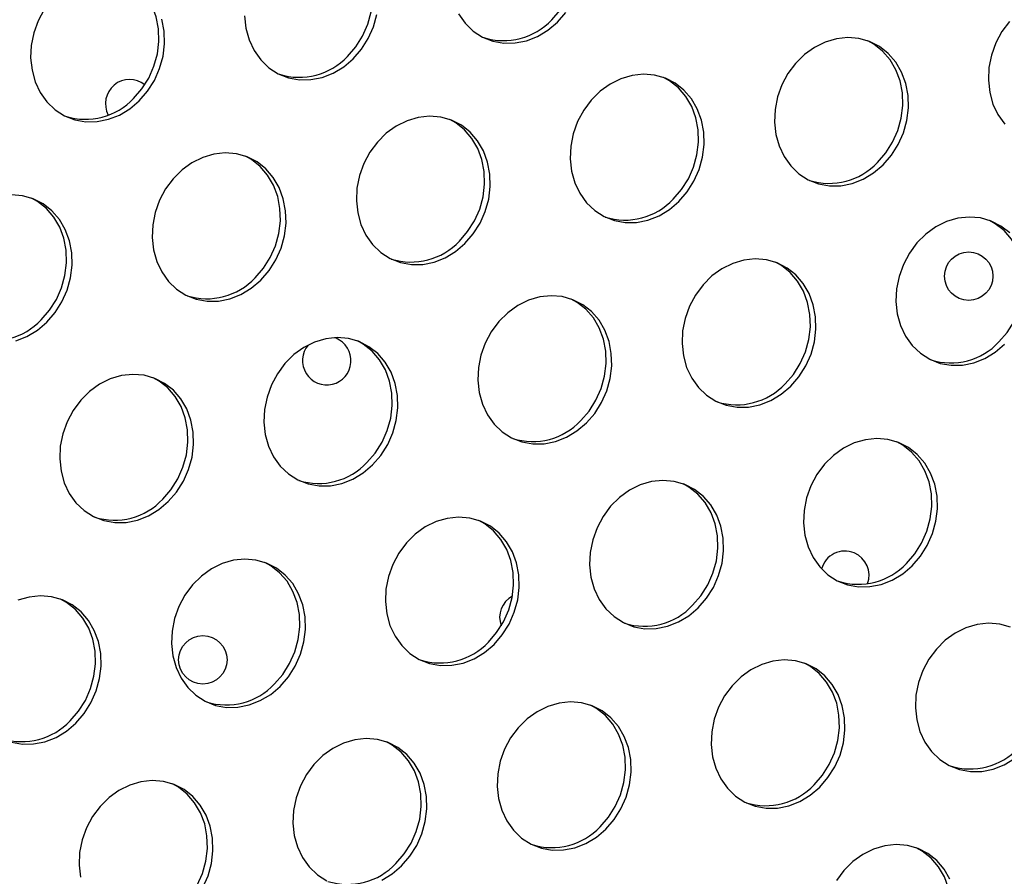
# Model space of a CAD drawing. Units: millimetres. Extents: x 11854.8 to 11867.4, y 10743.2 to 10756.1.
# Drawn here: x 11861 to 11861.1, y 10750 to 10750.1 of the extents above; entities that cross this region are included whole.
import ezdxf

# ---------------------------------------------------------------- set-up
doc = ezdxf.new("R2010")
doc.units = ezdxf.units.MM

msp = doc.modelspace()

# ---------------------------------------------------------------- linework, layer by layer
at = {"color": 7, "linetype": 'Continuous', "lineweight": 25}
msp.add_line((11861.02785203393, 10750.05255773674), (11861.02761198972, 10750.05264826148), dxfattribs=at)
at = {"color": 7, "linetype": 'Continuous', "lineweight": 25, "flags": 128}
for points in [[(11861.06349193879, 10750.10516959448), (11861.06485812751, 10750.10674585321), (11861.06598709391, 10750.10852865554), (11861.06684635969, 10750.1104667135), (11861.06741120535, 10750.11250427267), (11861.06766538129, 10750.11458271621), (11861.06760157535, 10750.11664225106), (11861.0672216231, 10750.11862362817), (11861.06653645507, 10750.12046984691), (11861.0655657823, 10750.12212779494), (11861.06433752929, 10750.12354977612), (11861.06288703063, 10750.12469488263), (11861.06190678153, 10750.12524489696)], [(11861.02975713026, 10750.09910730582), (11861.03112331898, 10750.10068356455), (11861.03225228538, 10750.10246636688), (11861.03311155116, 10750.10440442484), (11861.03367639682, 10750.10644198401), (11861.03393057276, 10750.10852042755), (11861.03386676682, 10750.1105799624), (11861.03348681457, 10750.11256133951), (11861.03280164654, 10750.11440755825), (11861.03183097377, 10750.11606550628), (11861.03060272076, 10750.11748748746), (11861.0291522221, 10750.11863259397), (11861.028171973, 10750.1191826083)], [(11860.99443507082, 10750.09217962109), (11860.99580125953, 10750.09375587983), (11860.99693022594, 10750.09553868216), (11860.99778949172, 10750.09747674011), (11860.99835433738, 10750.09951429929), (11860.99860851332, 10750.10159274282), (11860.99854470738, 10750.10365227768), (11860.99816475512, 10750.10563365478), (11860.9974795871, 10750.10747987353), (11860.99650891433, 10750.10913782156), (11860.99528066132, 10750.11055980273), (11860.99383016266, 10750.11170490924), (11860.99284991356, 10750.11225492358)], [(11860.97964256065, 10750.10685644173), (11860.97864485029, 10750.10498928513), (11860.97793022011, 10750.10299428957), (11860.97751922871, 10750.10092884743), (11860.97742369956, 10750.09885237774), (11860.97764638088, 10750.09682461672), (11860.97818086651, 10750.09490389939), (11860.97901178028, 10750.09314548128), (11860.98011521832, 10750.09159994888), (11860.98145943672, 10750.09031176434), (11860.98300576476, 10750.08931798639), (11860.98470971741, 10750.0886472042), (11860.98652227505, 10750.08831871496), (11860.98839129369, 10750.08834196871), (11860.99026300508, 10750.08871629648), (11860.99208356347, 10750.08943092954), (11860.99380059473, 10750.0904653092), (11860.99536470299, 10750.09178967824)], [(11861.06442157096, 10750.10477965163), (11861.06578775968, 10750.10635591036)], [(11860.99536470299, 10750.09178967824), (11860.9967308917, 10750.09336593697), (11860.9978598581, 10750.09514873931), (11860.99871912389, 10750.09708679726), (11860.99928396954, 10750.09912435644), (11860.99953814549, 10750.10120279997), (11860.99947433955, 10750.10326233483), (11860.99909438729, 10750.10524371193)], [(11861.01274575901, 10750.10578006246), (11861.01296844032, 10750.10375230145), (11861.01350292595, 10750.10183158412), (11861.01433383972, 10750.10007316601), (11861.01543727776, 10750.09852763361), (11861.01678149616, 10750.09723944906), (11861.0183278242, 10750.09624567111), (11861.02003177685, 10750.09557488892), (11861.02184433449, 10750.09524639969), (11861.02371335313, 10750.09526965344), (11861.02558506452, 10750.09564398121), (11861.02740562291, 10750.09635861427), (11861.02912265417, 10750.09739299393), (11861.03068676243, 10750.09871736297)], [(11861.03068676243, 10750.09871736297), (11861.03205295114, 10750.1002936217), (11861.03318191755, 10750.10207642403), (11861.03404118333, 10750.10401448199), (11861.03460602899, 10750.10605204116)], [(11861.04806864825, 10750.10613545467), (11861.04917208629, 10750.10458992227), (11861.05051630469, 10750.10330173772), (11861.05206263273, 10750.10230795977), (11861.05376658538, 10750.10163717758), (11861.05557914302, 10750.10130868835), (11861.05744816166, 10750.1013319421), (11861.05931987305, 10750.10170626987), (11861.06114043144, 10750.10242090293), (11861.0628574627, 10750.10345528259), (11861.06442157096, 10750.10477965163)], [(11861.13906564645, 10750.1048837642), (11861.13781355823, 10750.10319816127), (11861.13681584788, 10750.10133100467), (11861.13610121769, 10750.09933600911), (11861.13569022629, 10750.09727056697), (11861.13559469715, 10750.09519409727), (11861.13581737846, 10750.09316633626), (11861.13635186409, 10750.09124561893), (11861.13718277786, 10750.08948720082), (11861.1382862159, 10750.08794166842)], [(11861.11821364113, 10750.08120371306), (11861.11957982984, 10750.08277997179), (11861.12070879625, 10750.08456277412), (11861.12156806203, 10750.08650083207), (11861.12213290769, 10750.08853839125), (11861.12238708363, 10750.09061683479), (11861.12232327769, 10750.09267636964), (11861.12194332544, 10750.09465774675), (11861.12125815741, 10750.09650396549), (11861.12028748464, 10750.09816191352), (11861.11905923163, 10750.0995838947), (11861.11760873297, 10750.10072900121), (11861.11597771687, 10750.10156429041), (11861.11421310469, 10750.10206573258), (11861.11236566111, 10750.10221890212), (11861.11048853372, 10750.10201939262), (11861.10863572407, 10750.10147294362), (11861.1068605341, 10750.10059527545), (11861.1052140328, 10750.09941163703), (11861.10374358701, 10750.09795607948), (11861.10249149879, 10750.09627047654), (11861.10149378844, 10750.09440331994), (11861.10077915825, 10750.09240832438), (11861.10036816685, 10750.09034288225), (11861.10027263771, 10750.08826641255), (11861.10049531902, 10750.08623865154), (11861.10102980465, 10750.08431793421), (11861.10186071842, 10750.0825595161), (11861.10296415646, 10750.08101398369), (11861.10430837486, 10750.07972579915), (11861.1058547029, 10750.0787320212), (11861.10755865555, 10750.07806123901), (11861.10937121319, 10750.07773274978), (11861.11124023183, 10750.07775600353), (11861.11311194322, 10750.0781303313), (11861.11493250162, 10750.07884496436), (11861.11664953287, 10750.07987934402), (11861.11821364113, 10750.08120371306)], [(11861.11728400897, 10750.08159365591), (11861.11865019768, 10750.08316991464), (11861.11977916408, 10750.08495271697), (11861.12063842986, 10750.08689077492), (11861.12120327552, 10750.0889283341), (11861.12145745147, 10750.09100677764), (11861.12139364552, 10750.09306631249), (11861.12101369327, 10750.0950476896), (11861.12032852524, 10750.09689390834), (11861.11935785247, 10750.09855185637), (11861.11812959946, 10750.09997383755), (11861.1166791008, 10750.10111894406), (11861.1156988517, 10750.10166895839)], [(11861.0844788326, 10750.0751414244), (11861.08584502131, 10750.07671768313), (11861.08697398772, 10750.07850048546), (11861.0878332535, 10750.08043854341), (11861.08839809916, 10750.08247610259), (11861.0886522751, 10750.08455454613), (11861.08858846916, 10750.08661408098), (11861.08820851691, 10750.08859545808), (11861.08752334888, 10750.09044167683), (11861.08655267611, 10750.09209962486), (11861.0853244231, 10750.09352160604), (11861.08387392444, 10750.09466671254), (11861.08224290833, 10750.09550200175), (11861.08047829616, 10750.09600344392), (11861.07863085258, 10750.09615661345), (11861.07675372519, 10750.09595710396), (11861.07490091554, 10750.09541065495), (11861.07312572556, 10750.09453298678), (11861.07147922427, 10750.09334934836), (11861.07000877848, 10750.09189379082), (11861.06875669026, 10750.09020818788), (11861.06775897991, 10750.08834103128), (11861.06704434972, 10750.08634603572), (11861.06663335832, 10750.08428059359), (11861.06653782918, 10750.08220412389), (11861.06676051049, 10750.08017636288), (11861.06729499612, 10750.07825564555), (11861.06812590989, 10750.07649722744), (11861.06922934793, 10750.07495169503), (11861.07057356633, 10750.07366351049), (11861.07211989438, 10750.07266973254), (11861.07382384702, 10750.07199895035), (11861.07563640466, 10750.07167046111), (11861.0775054233, 10750.07169371486), (11861.07937713469, 10750.07206804263), (11861.08119769309, 10750.0727826757), (11861.08291472434, 10750.07381705536), (11861.0844788326, 10750.0751414244)], [(11861.08354920044, 10750.07553136725), (11861.08491538915, 10750.07710762598), (11861.08604435555, 10750.07889042831), (11861.08690362133, 10750.08082848626), (11861.08746846699, 10750.08286604544), (11861.08772264293, 10750.08494448898), (11861.08765883699, 10750.08700402383), (11861.08727888474, 10750.08898540093), (11861.08659371671, 10750.09083161968), (11861.08562304394, 10750.09248956771), (11861.08439479093, 10750.09391154889), (11861.08294429227, 10750.09505665539), (11861.08196404317, 10750.09560666973)], [(11861.04915677316, 10750.06821373967), (11861.05052296187, 10750.0697899984), (11861.05165192828, 10750.07157280073), (11861.05251119406, 10750.07351085869), (11861.05307603972, 10750.07554841787), (11861.05333021566, 10750.0776268614), (11861.05326640972, 10750.07968639626), (11861.05288645746, 10750.08166777336), (11861.05220128944, 10750.08351399211), (11861.05123061667, 10750.08517194014), (11861.05000236366, 10750.08659392131), (11861.04855186499, 10750.08773902782), (11861.04692084889, 10750.08857431703), (11861.04515623671, 10750.08907575919), (11861.04330879314, 10750.08922892873), (11861.04143166575, 10750.08902941923), (11861.03957885609, 10750.08848297023), (11861.03780366612, 10750.08760530206), (11861.03615716482, 10750.08642166364), (11861.03468671904, 10750.08496610609), (11861.03343463082, 10750.08328050316), (11861.03243692047, 10750.08141334656), (11861.03172229028, 10750.079418351), (11861.03131129888, 10750.07735290886), (11861.03121576974, 10750.07527643916), (11861.03143845105, 10750.07324867815), (11861.03197293668, 10750.07132796082), (11861.03280385045, 10750.06956954271), (11861.03390728849, 10750.06802401031), (11861.03525150689, 10750.06673582577), (11861.03679783493, 10750.06574204781), (11861.03850178758, 10750.06507126563), (11861.04031434522, 10750.06474277639), (11861.04218336386, 10750.06476603014), (11861.04405507525, 10750.06514035791), (11861.04587563364, 10750.06585499097), (11861.0475926649, 10750.06688937063), (11861.04915677316, 10750.06821373967)], [(11861.04822714099, 10750.06860368252), (11861.0495933297, 10750.07017994125), (11861.05072229611, 10750.07196274358), (11861.05158156189, 10750.07390080154), (11861.05214640755, 10750.07593836072), (11861.05240058349, 10750.07801680425), (11861.05233677755, 10750.08007633911), (11861.05195682529, 10750.08205771621), (11861.05127165727, 10750.08390393496), (11861.0503009845, 10750.08556188299), (11861.04907273149, 10750.08698386416), (11861.04762223283, 10750.08812897067), (11861.04664198373, 10750.08867898501)], [(11861.01542196463, 10750.06215145101), (11861.01678815334, 10750.06372770974), (11861.01791711975, 10750.06551051207), (11861.01877638553, 10750.06744857003), (11861.01934123119, 10750.06948612921), (11861.01959540713, 10750.07156457274), (11861.01953160119, 10750.07362410759), (11861.01915164893, 10750.0756054847), (11861.01846648091, 10750.07745170344), (11861.01749580814, 10750.07910965148), (11861.01626755513, 10750.08053163265), (11861.01481705646, 10750.08167673916), (11861.01318604036, 10750.08251202837), (11861.01142142818, 10750.08301347053), (11861.00957398461, 10750.08316664007), (11861.00769685722, 10750.08296713057), (11861.00584404756, 10750.08242068157), (11861.00406885759, 10750.0815430134), (11861.00242235629, 10750.08035937498), (11861.00095191051, 10750.07890381743), (11860.99969982229, 10750.07721821449), (11860.99870211194, 10750.0753510579), (11860.99798748175, 10750.07335606234), (11860.99757649035, 10750.0712906202), (11860.9974809612, 10750.0692141505), (11860.99770364252, 10750.06718638949), (11860.99823812815, 10750.06526567216), (11860.99906904192, 10750.06350725405), (11861.00017247996, 10750.06196172165), (11861.00151669836, 10750.06067353711), (11861.0030630264, 10750.05967975915), (11861.00476697905, 10750.05900897696), (11861.00657953669, 10750.05868048773), (11861.00844855533, 10750.05870374148), (11861.01032026672, 10750.05907806925), (11861.01214082511, 10750.05979270231), (11861.01385785637, 10750.06082708197), (11861.01542196463, 10750.06215145101)], [(11861.01449233246, 10750.06254139386), (11861.01585852118, 10750.06411765259), (11861.01698748758, 10750.06590045492), (11861.01784675336, 10750.06783851288), (11861.01841159902, 10750.06987607206), (11861.01866577496, 10750.07195451559), (11861.01860196902, 10750.07401405044), (11861.01822201676, 10750.07599542755), (11861.01753684874, 10750.07784164629), (11861.01656617597, 10750.07949959433), (11861.01533792296, 10750.0809215755), (11861.0138874243, 10750.08206668201), (11861.0129071752, 10750.08261669635)], [(11860.98009990519, 10750.05522376629), (11860.9814660939, 10750.05680002502), (11860.9825950603, 10750.05858282735), (11860.98345432609, 10750.0605208853), (11860.98401917174, 10750.06255844448), (11860.98427334769, 10750.06463688802), (11860.98420954174, 10750.06669642287), (11860.98382958949, 10750.06867779997), (11860.98314442146, 10750.07052401872), (11860.9821737487, 10750.07218196675), (11860.98094549568, 10750.07360394793), (11860.97949499702, 10750.07474905443), (11860.97786398092, 10750.07558434364), (11860.97609936874, 10750.07608578581), (11860.97425192517, 10750.07623895534)], [(11860.97917027302, 10750.05561370914), (11860.98053646173, 10750.05718996787), (11860.98166542813, 10750.0589727702), (11860.98252469392, 10750.06091082815), (11860.98308953958, 10750.06294838733), (11860.98334371552, 10750.06502683087), (11860.98327990958, 10750.06708636572), (11860.98289995732, 10750.06906774282), (11860.9822147893, 10750.07091396157), (11860.98124411653, 10750.0725719096), (11860.98001586352, 10750.07399389078), (11860.97856536486, 10750.07513899728), (11860.97758511576, 10750.07568901162)], [(11861.13911649327, 10750.06994566746), (11861.13766599461, 10750.07109077397), (11861.13603497851, 10750.07192606318), (11861.13427036633, 10750.07242750535), (11861.13242292275, 10750.07258067488), (11861.13054579536, 10750.07238116539), (11861.12869298571, 10750.07183471638), (11861.12691779573, 10750.07095704821), (11861.12527129444, 10750.06977340979), (11861.12380084865, 10750.06831785224), (11861.12254876044, 10750.06663224931), (11861.12155105008, 10750.06476509271), (11861.12083641989, 10750.06277009715), (11861.12042542849, 10750.06070465502), (11861.12032989935, 10750.05862818532), (11861.12055258066, 10750.05660042431), (11861.12108706629, 10750.05467970697), (11861.12191798006, 10750.05292128886), (11861.1230214181, 10750.05137575646), (11861.1243656365, 10750.05008757192), (11861.12591196455, 10750.04909379397), (11861.1276159172, 10750.04842301178), (11861.12942847483, 10750.04809452254), (11861.13129749348, 10750.04811777629), (11861.13316920486, 10750.04849210406), (11861.13498976326, 10750.04920673713), (11861.13670679452, 10750.05024111678), (11861.13827090277, 10750.05156548582)], [(11861.13734127061, 10750.05195542867), (11861.13870745932, 10750.05353168741), (11861.13983642572, 10750.05531448974), (11861.14069569151, 10750.05725254769), (11861.14126053716, 10750.05929010687), (11861.1415147131, 10750.0613685504), (11861.14145090716, 10750.06342808526), (11861.14107095491, 10750.06540946236), (11861.14038578688, 10750.06725568111), (11861.13941511411, 10750.06891362914), (11861.1381868611, 10750.07033561031), (11861.13673636244, 10750.07148071682), (11861.13575611334, 10750.07203073116)], [(11861.10294884333, 10750.0446378011), (11861.10431503204, 10750.04621405983), (11861.10544399845, 10750.04799686216), (11861.10630326423, 10750.04993492012), (11861.10686810989, 10750.0519724793), (11861.10712228583, 10750.05405092283), (11861.10705847989, 10750.05611045768), (11861.10667852763, 10750.05809183479), (11861.10599335961, 10750.05993805353), (11861.10502268684, 10750.06159600157), (11861.10379443383, 10750.06301798274), (11861.10234393517, 10750.06416308925), (11861.10071291906, 10750.06499837846), (11861.09894830689, 10750.06549982062), (11861.09710086331, 10750.06565299016), (11861.09522373592, 10750.06545348066), (11861.09337092626, 10750.06490703166), (11861.09159573629, 10750.06402936349), (11861.08994923499, 10750.06284572507), (11861.08847878921, 10750.06139016752), (11861.08722670099, 10750.05970456458), (11861.08622899064, 10750.05783740799), (11861.08551436045, 10750.05584241243), (11861.08510336905, 10750.05377697029), (11861.08500783991, 10750.05170050059), (11861.08523052122, 10750.04967273958), (11861.08576500685, 10750.04775202225), (11861.08659592062, 10750.04599360414), (11861.08769935866, 10750.04444807174), (11861.08904357706, 10750.0431598872), (11861.0905899051, 10750.04216610924), (11861.09229385775, 10750.04149532706), (11861.09410641539, 10750.04116683782), (11861.09597543403, 10750.04119009157), (11861.09784714542, 10750.04156441934), (11861.09966770381, 10750.0422790524), (11861.10138473508, 10750.04331343206), (11861.10294884333, 10750.0446378011)], [(11861.10201921116, 10750.04502774395), (11861.10338539988, 10750.04660400268), (11861.10451436628, 10750.04838680501), (11861.10537363206, 10750.05032486297), (11861.10593847772, 10750.05236242215), (11861.10619265366, 10750.05444086568), (11861.10612884772, 10750.05650040053), (11861.10574889547, 10750.05848177764), (11861.10506372744, 10750.06032799638), (11861.10409305467, 10750.06198594442), (11861.10286480166, 10750.06340792559), (11861.101414303, 10750.0645530321), (11861.1004340539, 10750.06510304644)], [(11861.0692140348, 10750.03857551244), (11861.07058022351, 10750.04015177117), (11861.07170918992, 10750.0419345735), (11861.0725684557, 10750.04387263146), (11861.07313330136, 10750.04591019063), (11861.0733874773, 10750.04798863417), (11861.07332367136, 10750.05004816902), (11861.0729437191, 10750.05202954613), (11861.07225855108, 10750.05387576487), (11861.07128787831, 10750.0555337129), (11861.0700596253, 10750.05695569408), (11861.06860912664, 10750.05810080059), (11861.06697811054, 10750.0589360898), (11861.06521349836, 10750.05943753196), (11861.06336605478, 10750.0595907015), (11861.06148892739, 10750.059391192), (11861.05963611773, 10750.058844743), (11861.05786092776, 10750.05796707483), (11861.05621442646, 10750.05678343641), (11861.05474398068, 10750.05532787886), (11861.05349189246, 10750.05364227592), (11861.05249418211, 10750.05177511933), (11861.05177955192, 10750.04978012377), (11861.05136856052, 10750.04771468163), (11861.05127303138, 10750.04563821193), (11861.05149571269, 10750.04361045092), (11861.05203019832, 10750.04168973359), (11861.05286111209, 10750.03993131548), (11861.05396455013, 10750.03838578308), (11861.05530876853, 10750.03709759854), (11861.05685509657, 10750.03610382058), (11861.05855904922, 10750.03543303839), (11861.06037160686, 10750.03510454916), (11861.0622406255, 10750.03512780291), (11861.06411233689, 10750.03550213068), (11861.06593289528, 10750.03621676374), (11861.06764992654, 10750.0372511434), (11861.0692140348, 10750.03857551244)], [(11861.06828440263, 10750.03896545529), (11861.06965059135, 10750.04054171402), (11861.07077955775, 10750.04232451635), (11861.07163882353, 10750.04426257431), (11861.07220366919, 10750.04630013348), (11861.07245784513, 10750.04837857702), (11861.07239403919, 10750.05043811187), (11861.07201408694, 10750.05241948898), (11861.07132891891, 10750.05426570772), (11861.07035824614, 10750.05592365576), (11861.06912999313, 10750.05734563693), (11861.06767949447, 10750.05849074344), (11861.06669924537, 10750.05904075777)], [(11860.97499820728, 10750.05215038452), (11860.97681876567, 10750.05286501759), (11860.97853579693, 10750.05389939725), (11860.98009990519, 10750.05522376629)], [(11861.03389197536, 10750.03164782771), (11861.03525816407, 10750.03322408645), (11861.03638713047, 10750.03500688878), (11861.03724639626, 10750.03694494673), (11861.03781124191, 10750.03898250591), (11861.03806541786, 10750.04106094944), (11861.03800161192, 10750.0431204843), (11861.03762165966, 10750.0451018614), (11861.03693649164, 10750.04694808015), (11861.03596581887, 10750.04860602818), (11861.03473756585, 10750.05002800935), (11861.0332870672, 10750.05117311586), (11861.03165605109, 10750.05200840507), (11861.02989143891, 10750.05250984724), (11861.02804399534, 10750.05266301677), (11861.02616686795, 10750.05246350728), (11861.02431405829, 10750.05191705827), (11861.02253886832, 10750.0510393901), (11861.02089236702, 10750.04985575168), (11861.01942192124, 10750.04840019413), (11861.01816983302, 10750.0467145912), (11861.01717212267, 10750.0448474346), (11861.01645749248, 10750.04285243904), (11861.01604650108, 10750.04078699691), (11861.01595097193, 10750.03871052721), (11861.01617365324, 10750.0366827662), (11861.01670813888, 10750.03476204886), (11861.01753905265, 10750.03300363076), (11861.01864249069, 10750.03145809835), (11861.01998670909, 10750.03016991381), (11861.02153303713, 10750.02917613586), (11861.02323698978, 10750.02850535367), (11861.02504954742, 10750.02817686443), (11861.02691856606, 10750.02820011818), (11861.02879027745, 10750.02857444595), (11861.03061083584, 10750.02928907902), (11861.0323278671, 10750.03032345867), (11861.03389197536, 10750.03164782771)], [(11861.03296234319, 10750.03203777056), (11861.0343285319, 10750.0336140293), (11861.03545749831, 10750.03539683163), (11861.03631676409, 10750.03733488958), (11861.03688160975, 10750.03937244876), (11861.03713578569, 10750.04145089229), (11861.03707197975, 10750.04351042715), (11861.03669202749, 10750.04549180425), (11861.03600685947, 10750.047338023), (11861.0350361867, 10750.04899597103), (11861.03380793369, 10750.05041795221), (11861.03235743503, 10750.05156305871), (11861.03137718593, 10750.05211307305)], [(11861.00015716683, 10750.02558553905), (11861.00152335554, 10750.02716179779), (11861.00265232194, 10750.02894460012), (11861.00351158773, 10750.03088265807), (11861.00407643338, 10750.03292021725), (11861.00433060933, 10750.03499866078), (11861.00426680339, 10750.03705819564), (11861.00388685113, 10750.03903957274), (11861.0032016831, 10750.04088579149), (11861.00223101034, 10750.04254373952), (11861.00100275733, 10750.04396572069), (11860.99955225867, 10750.0451108272), (11860.99792124256, 10750.04594611641), (11860.99615663038, 10750.04644755857), (11860.99430918681, 10750.04660072811), (11860.99243205942, 10750.04640121862), (11860.99057924976, 10750.04585476961), (11860.98880405979, 10750.04497710144), (11860.98715755849, 10750.04379346302), (11860.98568711271, 10750.04233790547), (11860.98443502449, 10750.04065230254), (11860.98343731413, 10750.03878514594), (11860.98272268395, 10750.03679015038), (11860.98231169255, 10750.03472470825), (11860.9822161634, 10750.03264823855), (11860.98243884472, 10750.03062047754), (11860.98297333035, 10750.0286997602), (11860.98380424412, 10750.02694134209), (11860.98490768216, 10750.02539580969), (11860.98625190056, 10750.02410762515), (11860.9877982286, 10750.0231138472), (11860.98950218125, 10750.02244306501), (11860.99131473889, 10750.02211457577), (11860.99318375753, 10750.02213782952), (11860.99505546891, 10750.02251215729), (11860.99687602731, 10750.02322679035), (11860.99859305857, 10750.02426117001), (11861.00015716683, 10750.02558553905)], [(11860.99922753466, 10750.0259754819), (11861.00059372337, 10750.02755174064), (11861.00172268978, 10750.02933454297), (11861.00258195556, 10750.03127260092), (11861.00314680122, 10750.0333101601), (11861.00340097716, 10750.03538860363), (11861.00333717122, 10750.03744813849), (11861.00295721896, 10750.03942951559), (11861.00227205094, 10750.04127573434), (11861.00130137817, 10750.04293368237), (11861.00007312516, 10750.04435566355), (11860.9986226265, 10750.04550077005), (11860.9976423774, 10750.04605078439)], [(11861.12300610497, 10750.01499957387), (11861.12437229369, 10750.0165758326), (11861.12550126009, 10750.01835863493), (11861.12636052587, 10750.02029669288), (11861.12692537153, 10750.02233425206), (11861.12717954747, 10750.0244126956), (11861.12711574153, 10750.02647223045), (11861.12673578928, 10750.02845360756), (11861.12605062125, 10750.0302998263), (11861.12507994848, 10750.03195777433), (11861.12385169547, 10750.03337975551), (11861.12240119681, 10750.03452486202), (11861.12077018071, 10750.03536015123), (11861.11900556853, 10750.03586159339), (11861.11715812495, 10750.03601476293), (11861.11528099756, 10750.03581525343), (11861.11342818791, 10750.03526880443), (11861.11165299794, 10750.03439113626), (11861.11000649664, 10750.03320749784), (11861.10853605085, 10750.03175194029), (11861.10728396263, 10750.03006633735), (11861.10628625228, 10750.02819918076), (11861.10557162209, 10750.02620418519), (11861.10516063069, 10750.02413874306), (11861.10506510155, 10750.02206227336), (11861.10528778286, 10750.02003451235), (11861.10582226849, 10750.01811379502), (11861.10665318226, 10750.01635537691), (11861.1077566203, 10750.01480984451), (11861.1091008387, 10750.01352165996), (11861.11064716674, 10750.01252788201), (11861.11235111939, 10750.01185709982), (11861.11416367703, 10750.01152861059), (11861.11603269567, 10750.01155186434), (11861.11790440706, 10750.01192619211), (11861.11972496546, 10750.01264082517), (11861.12144199671, 10750.01367520483), (11861.12300610497, 10750.01499957387)], [(11861.12207647281, 10750.01538951672), (11861.12344266152, 10750.01696577545), (11861.12457162792, 10750.01874857778), (11861.1254308937, 10750.02068663574), (11861.12599573936, 10750.02272419491), (11861.1262499153, 10750.02480263845), (11861.12618610936, 10750.0268621733), (11861.12580615711, 10750.02884355041), (11861.12512098908, 10750.03068976915), (11861.12415031631, 10750.03234771718), (11861.1229220633, 10750.03376969836), (11861.12147156464, 10750.03491480487), (11861.12049131554, 10750.0354648192)], [(11861.08768404553, 10750.00807188914), (11861.08905023424, 10750.00964814787), (11861.09017920065, 10750.01143095021), (11861.09103846643, 10750.01336900816), (11861.09160331209, 10750.01540656734), (11861.09185748803, 10750.01748501087), (11861.09179368209, 10750.01954454573), (11861.09141372983, 10750.02152592283), (11861.09072856181, 10750.02337214158), (11861.08975788904, 10750.02503008961), (11861.08852963603, 10750.02645207078), (11861.08707913737, 10750.02759717729), (11861.08544812126, 10750.0284324665), (11861.08368350908, 10750.02893390866), (11861.08183606551, 10750.0290870782), (11861.07995893812, 10750.02888756871), (11861.07810612846, 10750.0283411197), (11861.07633093849, 10750.02746345153), (11861.07468443719, 10750.02627981311), (11861.07321399141, 10750.02482425556), (11861.07196190319, 10750.02313865263), (11861.07096419284, 10750.02127149603), (11861.07024956265, 10750.01927650047), (11861.06983857125, 10750.01721105834), (11861.06974304211, 10750.01513458864), (11861.06996572342, 10750.01310682762), (11861.07050020905, 10750.01118611029), (11861.07133112282, 10750.00942769218), (11861.07243456086, 10750.00788215978), (11861.07377877926, 10750.00659397524), (11861.0753251073, 10750.00560019729), (11861.07702905995, 10750.0049294151), (11861.07884161759, 10750.00460092586), (11861.08071063623, 10750.00462417961), (11861.08258234762, 10750.00499850738), (11861.08440290601, 10750.00571314044), (11861.08611993727, 10750.0067475201), (11861.08768404553, 10750.00807188914)], [(11861.08675441336, 10750.00846183199), (11861.08812060207, 10750.01003809072), (11861.08924956848, 10750.01182089306), (11861.09010883426, 10750.01375895101), (11861.09067367992, 10750.01579651019), (11861.09092785586, 10750.01787495372), (11861.09086404992, 10750.01993448858), (11861.09048409767, 10750.02191586568), (11861.08979892964, 10750.02376208443), (11861.08882825687, 10750.02542003246), (11861.08760000386, 10750.02684201363), (11861.0861495052, 10750.02798712014), (11861.0851692561, 10750.02853713448)], [(11861.053949237, 10750.00200960048), (11861.05531542571, 10750.00358585921), (11861.05644439212, 10750.00536866154), (11861.0573036579, 10750.0073067195), (11861.05786850356, 10750.00934427868), (11861.0581226795, 10750.01142272221), (11861.05805887356, 10750.01348225707), (11861.0576789213, 10750.01546363417), (11861.05699375328, 10750.01730985292), (11861.05602308051, 10750.01896780095), (11861.0547948275, 10750.02038978212), (11861.05334432884, 10750.02153488863), (11861.05171331273, 10750.02237017784), (11861.04994870055, 10750.02287162), (11861.04810125698, 10750.02302478954), (11861.04622412959, 10750.02282528005), (11861.04437131993, 10750.02227883104), (11861.04259612996, 10750.02140116287), (11861.04094962866, 10750.02021752445), (11861.03947918288, 10750.0187619669), (11861.03822709466, 10750.01707636397), (11861.0372293843, 10750.01520920737), (11861.03651475412, 10750.01321421181), (11861.03610376272, 10750.01114876967), (11861.03600823358, 10750.00907229998), (11861.03623091489, 10750.00704453896), (11861.03676540052, 10750.00512382163), (11861.03759631429, 10750.00336540352), (11861.03869975233, 10750.00181987112), (11861.04004397073, 10750.00053168658), (11861.04159029877, 10749.99953790862), (11861.04329425142, 10749.99886712644), (11861.04510680906, 10749.9985386372), (11861.0469758277, 10749.99856189095), (11861.04884753909, 10749.99893621872), (11861.05066809748, 10749.99965085178), (11861.05238512874, 10750.00068523144), (11861.053949237, 10750.00200960048)], [(11861.05301960483, 10750.00239954333), (11861.05438579354, 10750.00397580206), (11861.05551475995, 10750.00575860439), (11861.05637402573, 10750.00769666235), (11861.05693887139, 10750.00973422153), (11861.05719304733, 10750.01181266506), (11861.05712924139, 10750.01387219992), (11861.05674928914, 10750.01585357702), (11861.05606412111, 10750.01769979577), (11861.05509344834, 10750.0193577438), (11861.05386519533, 10750.02077972497), (11861.05241469667, 10750.02192483148), (11861.05143444757, 10750.02247484582)], [(11861.01862717756, 10749.99508191576), (11861.01999336627, 10749.99665817449), (11861.02112233267, 10749.99844097682), (11861.02198159846, 10750.00037903478), (11861.02254644411, 10750.00241659395), (11861.02280062006, 10750.00449503749), (11861.02273681411, 10750.00655457234), (11861.02235686186, 10750.00853594945), (11861.02167169383, 10750.01038216819), (11861.02070102107, 10750.01204011622), (11861.01947276806, 10750.0134620974), (11861.01802226939, 10750.01460720391), (11861.01639125329, 10750.01544249312), (11861.01462664111, 10750.01594393528), (11861.01277919754, 10750.01609710482), (11861.01090207015, 10750.01589759532), (11861.00904926049, 10750.01535114632), (11861.00727407052, 10750.01447347815), (11861.00562756922, 10750.01328983973), (11861.00415712344, 10750.01183428218), (11861.00290503522, 10750.01014867924), (11861.00190732486, 10750.00828152265), (11861.00119269468, 10750.00628652708), (11861.00078170328, 10750.00422108495), (11861.00068617413, 10750.00214461525), (11861.00090885545, 10750.00011685424), (11861.00144334108, 10749.99819613691), (11861.00227425485, 10749.9964377188), (11861.00337769289, 10749.9948921864), (11861.00472191129, 10749.99360400185), (11861.00626823933, 10749.9926102239), (11861.00797219198, 10749.99193944171), (11861.00978474962, 10749.99161095248), (11861.01165376826, 10749.99163420623), (11861.01352547965, 10749.992008534), (11861.01534603804, 10749.99272316706), (11861.0170630693, 10749.99375754672), (11861.01862717756, 10749.99508191576)], [(11861.01769754539, 10749.99547185861), (11861.0190637341, 10749.99704811734), (11861.02019270051, 10749.99883091967), (11861.02105196629, 10750.00076897763), (11861.02161681195, 10750.0028065368), (11861.02187098789, 10750.00488498034), (11861.02180718195, 10750.00694451519), (11861.02142722969, 10750.0089258923), (11861.02074206167, 10750.01077211104), (11861.0197713889, 10750.01243005907), (11861.01854313589, 10750.01385204025), (11861.01709263722, 10750.01499714676), (11861.01611238813, 10750.01554716109)], [(11860.98489236903, 10749.9890196271), (11860.98625855774, 10749.99059588583), (11860.98738752414, 10749.99237868816), (11860.98824678993, 10749.99431674612), (11860.98881163559, 10749.99635430529), (11860.98906581153, 10749.99843274883), (11860.98900200558, 10750.00049228368), (11860.98862205333, 10750.00247366078), (11860.9879368853, 10750.00431987953), (11860.98696621254, 10750.00597782756), (11860.98573795953, 10750.00739980874), (11860.98428746086, 10750.00854491524), (11860.98265644476, 10750.00938020445), (11860.98089183258, 10750.00988164662), (11860.97904438901, 10750.01003481616), (11860.97716726162, 10750.00983530666), (11860.97531445196, 10750.00928885766)], [(11860.98396273686, 10749.98940956995), (11860.98532892557, 10749.99098582868), (11860.98645789198, 10749.99276863101), (11860.98731715776, 10749.99470668897), (11860.98788200342, 10749.99674424814), (11860.98813617936, 10749.99882269168), (11860.98807237342, 10750.00088222653), (11860.98769242116, 10750.00286360363), (11860.98700725314, 10750.00470982238), (11860.98603658037, 10750.00636777041), (11860.98480832736, 10750.00778975159), (11860.98335782869, 10750.0089348581), (11860.9823775796, 10750.00948487243)], [(11861.13924019143, 10750.00485652793), (11861.13747557926, 10750.00535797009), (11861.13562813568, 10750.00551113963), (11861.13375100829, 10750.00531163014), (11861.13189819864, 10750.00476518113), (11861.13012300866, 10750.00388751296), (11861.12847650737, 10750.00270387454), (11861.12700606158, 10750.00124831699), (11861.12575397336, 10749.99956271406), (11861.12475626301, 10749.99769555746), (11861.12404163282, 10749.9957005619), (11861.12363064142, 10749.99363511976), (11861.12353511228, 10749.99155865006), (11861.12375779359, 10749.98953088905), (11861.12429227922, 10749.98761017172), (11861.12512319299, 10749.98585175361), (11861.12622663103, 10749.98430622121), (11861.12757084943, 10749.98301803667), (11861.12911717747, 10749.98202425871), (11861.13082113012, 10749.98135347653), (11861.13263368776, 10749.98102498729), (11861.1345027064, 10749.98104824104), (11861.13637441779, 10749.98142256881), (11861.13819497619, 10749.98213720187), (11861.13991200744, 10749.98317158153)], [(11861.10774130717, 10749.97843366191), (11861.10910749588, 10749.98000992064), (11861.11023646229, 10749.98179272297), (11861.11109572807, 10749.98373078093), (11861.11166057373, 10749.98576834011), (11861.11191474967, 10749.98784678364), (11861.11185094373, 10749.98990631849), (11861.11147099147, 10749.9918876956), (11861.11078582345, 10749.99373391434), (11861.10981515068, 10749.99539186238), (11861.10858689767, 10749.99681384355), (11861.10713639901, 10749.99795895006), (11861.1055053829, 10749.99879423927), (11861.10374077073, 10749.99929568143), (11861.10189332715, 10749.99944885097), (11861.10001619976, 10749.99924934147), (11861.0981633901, 10749.99870289247), (11861.09638820013, 10749.9978252243), (11861.09474169883, 10749.99664158588), (11861.09327125305, 10749.99518602833), (11861.09201916483, 10749.99350042539), (11861.09102145448, 10749.9916332688), (11861.09030682429, 10749.98963827324), (11861.08989583289, 10749.9875728311), (11861.08980030375, 10749.9854963614), (11861.09002298506, 10749.98346860039), (11861.09055747069, 10749.98154788306), (11861.09138838446, 10749.97978946495), (11861.0924918225, 10749.97824393255), (11861.0938360409, 10749.97695574801), (11861.09538236894, 10749.97596197005), (11861.09708632159, 10749.97529118787), (11861.09889887923, 10749.97496269863), (11861.10076789787, 10749.97498595238), (11861.10263960926, 10749.97536028015), (11861.10446016765, 10749.97607491321), (11861.10617719891, 10749.97710929287), (11861.10774130717, 10749.97843366191)], [(11861.106811675, 10749.97882360476), (11861.10817786372, 10749.98039986349), (11861.10930683012, 10749.98218266582), (11861.1101660959, 10749.98412072378), (11861.11073094156, 10749.98615828296), (11861.1109851175, 10749.98823672649), (11861.11092131156, 10749.99029626135), (11861.1105413593, 10749.99227763845), (11861.10985619128, 10749.9941238572), (11861.10888551851, 10749.99578180523), (11861.1076572655, 10749.9972037864), (11861.10620676684, 10749.99834889291), (11861.10522651774, 10749.99889890725)], [(11861.07241924773, 10749.97150597719), (11861.07378543644, 10749.97308223592), (11861.07491440285, 10749.97486503825), (11861.07577366863, 10749.9768030962), (11861.07633851429, 10749.97884065538), (11861.07659269023, 10749.98091909892), (11861.07652888429, 10749.98297863377), (11861.07614893203, 10749.98496001088), (11861.07546376401, 10749.98680622962), (11861.07449309124, 10749.98846417765), (11861.07326483823, 10749.98988615883), (11861.07181433956, 10749.99103126533), (11861.07018332346, 10749.99186655454), (11861.06841871128, 10749.99236799671), (11861.06657126771, 10749.99252116624), (11861.06469414032, 10749.99232165675), (11861.06284133066, 10749.99177520775), (11861.06106614069, 10749.99089753958), (11861.05941963939, 10749.98971390116), (11861.05794919361, 10749.98825834361), (11861.05669710539, 10749.98657274067), (11861.05569939503, 10749.98470558407), (11861.05498476485, 10749.98271058851), (11861.05457377345, 10749.98064514638), (11861.0544782443, 10749.97856867668), (11861.05470092562, 10749.97654091567), (11861.05523541125, 10749.97462019834), (11861.05606632502, 10749.97286178023), (11861.05716976306, 10749.97131624782), (11861.05851398146, 10749.97002806328), (11861.0600603095, 10749.96903428533), (11861.06176426215, 10749.96836350314), (11861.06357681979, 10749.96803501391), (11861.06544583843, 10749.96805826766), (11861.06731754982, 10749.96843259543), (11861.06913810821, 10749.96914722849), (11861.07085513947, 10749.97018160815), (11861.07241924773, 10749.97150597719)], [(11861.07148961556, 10749.97189592004), (11861.07285580427, 10749.97347217877), (11861.07398477068, 10749.9752549811), (11861.07484403646, 10749.97719303905), (11861.07540888212, 10749.97923059823), (11861.07566305806, 10749.98130904177), (11861.07559925212, 10749.98336857662), (11861.07521929986, 10749.98534995373), (11861.07453413184, 10749.98719617247), (11861.07356345907, 10749.9888541205), (11861.07233520606, 10749.99027610168), (11861.0708847074, 10749.99142120818), (11861.0699044583, 10749.99197122252)], [(11860.97423738345, 10749.98587715305), (11860.97604994109, 10749.98554866382), (11860.97791895973, 10749.98557191757), (11860.97979067112, 10749.98594624534), (11860.98161122951, 10749.9866608784), (11860.98332826077, 10749.98769525806), (11860.98489236903, 10749.9890196271)], [(11861.0386844392, 10749.96544368852), (11861.04005062791, 10749.96701994726), (11861.04117959431, 10749.96880274959), (11861.0420388601, 10749.97074080754), (11861.04260370576, 10749.97277836672), (11861.0428578817, 10749.97485681026), (11861.04279407576, 10749.97691634511), (11861.0424141235, 10749.97889772221), (11861.04172895548, 10749.98074394096), (11861.04075828271, 10749.98240188899), (11861.0395300297, 10749.98382387017), (11861.03807953103, 10749.98496897667), (11861.03644851493, 10749.98580426588), (11861.03468390275, 10749.98630570805), (11861.03283645918, 10749.98645887758), (11861.03095933179, 10749.98625936809), (11861.02910652213, 10749.98571291908), (11861.02733133216, 10749.98483525091), (11861.02568483086, 10749.98365161249), (11861.02421438508, 10749.98219605495), (11861.02296229686, 10749.98051045201), (11861.02196458651, 10749.97864329541), (11861.02124995632, 10749.97664829985), (11861.02083896492, 10749.97458285772), (11861.02074343577, 10749.97250638802), (11861.02096611708, 10749.97047862701), (11861.02150060272, 10749.96855790967), (11861.02233151649, 10749.96679949157), (11861.02343495453, 10749.96525395916), (11861.02477917293, 10749.96396577462), (11861.02632550097, 10749.96297199667)], [(11861.03775480703, 10749.96583363138), (11861.03912099574, 10749.96740989011), (11861.04024996215, 10749.96919269244), (11861.04110922793, 10749.97113075039), (11861.04167407359, 10749.97316830957), (11861.04192824953, 10749.97524675311), (11861.04186444359, 10749.97730628796), (11861.04148449133, 10749.97928766506), (11861.04079932331, 10749.98113388381), (11861.03982865054, 10749.98279183184), (11861.03860039753, 10749.98421381302), (11861.03714989887, 10749.98535891952), (11861.03616964977, 10749.98590893386)], [(11861.00585753487, 10749.96187506486), (11861.00671680066, 10749.96381312282), (11861.00728164631, 10749.965850682), (11861.00753582226, 10749.96792912553), (11861.00747201631, 10749.96998866038), (11861.00709206406, 10749.97197003749), (11861.00640689603, 10749.97381625624), (11861.00543622327, 10749.97547420427), (11861.00420797025, 10749.97689618544), (11861.00275747159, 10749.97804129195), (11861.00112645549, 10749.97887658116), (11860.99936184331, 10749.97937802332), (11860.99751439974, 10749.97953119286), (11860.99563727235, 10749.97933168336), (11860.99378446269, 10749.97878523436), (11860.99200927272, 10749.97790756619), (11860.99036277142, 10749.97672392777), (11860.98889232564, 10749.97526837022), (11860.98764023742, 10749.97358276728), (11860.98664252706, 10749.97171561069), (11860.98592789688, 10749.96972061513), (11860.98551690548, 10749.96765517299), (11860.98542137633, 10749.96557870329), (11860.98564405764, 10749.96355094228)], [(11861.00243274759, 10749.95890594665), (11861.0037989363, 10749.96048220538), (11861.0049279027, 10749.96226500771), (11861.00578716849, 10749.96420306567), (11861.00635201414, 10749.96624062485), (11861.00660619009, 10749.96831906838), (11861.00654238415, 10749.97037860324), (11861.00616243189, 10749.97235998034), (11861.00547726387, 10749.97420619909), (11861.0045065911, 10749.97586414712), (11861.00327833808, 10749.97728612829), (11861.00182783943, 10749.9784312348), (11861.00084759033, 10749.97898124914)], [(11861.12925583418, 10749.96323029105), (11861.12828516141, 10749.96488823908), (11861.1270569084, 10749.96631022026), (11861.12560640974, 10749.96745532676), (11861.12397539363, 10749.96829061597), (11861.12221078146, 10749.96879205814), (11861.12036333788, 10749.96894522767), (11861.11848621049, 10749.96874571818), (11861.11663340083, 10749.96819926917), (11861.11485821086, 10749.96732160101), (11861.11321170956, 10749.96613796258), (11861.11174126378, 10749.96468240504), (11861.11048917556, 10749.9629968021)], [(11861.12528168573, 10749.94831998146), (11861.12664787445, 10749.9498962402), (11861.12777684085, 10749.95167904253), (11861.12863610663, 10749.95361710048), (11861.12920095229, 10749.95565465966), (11861.12945512823, 10749.9577331032), (11861.12939132229, 10749.95979263805), (11861.12901137003, 10749.96177401515), (11861.12832620201, 10749.9636202339), (11861.12735552924, 10749.96527818193), (11861.12612727623, 10749.96670016311), (11861.12467677757, 10749.96784526961), (11861.12369652847, 10749.96839528395)], [(11861.03540329968, 10749.96308493983), (11861.03712033094, 10749.96411931949), (11861.0386844392, 10749.96544368852)]]:
    msp.add_lwpolyline(points, dxfattribs=at)
at = {"color": 7, "linetype": 'Continuous', "lineweight": 25}
for centre, radius in [((11861.13235310563, 10750.06281791771), 0.00399999999999988), ((11861.00585921707, 10749.99946238001), 0.003999999999999901)]:
    msp.add_circle(centre, radius, dxfattribs=at)
for centre, radius, start, end in [((11861.05551703947, 10750.11264923597), 0.0109336204488524, 252.5981958155927, 316.8354784169332), ((11861.02178223094, 10750.10658694731), 0.01093362044896422, 252.5981958155927, 316.8354784169332), ((11860.9937757792, 10750.09130776503), 0.004000000000000163, 51.3590682478671, 208.1541343162292), ((11860.9864601715, 10750.09965926259), 0.01093362044880079, 252.5981958155927, 316.8354784169332), ((11861.10930910964, 10750.0890732974), 0.01093362044893721, 252.5981958155927, 316.8354784169332), ((11861.07557430111, 10750.08301100874), 0.01093362044906249, 252.5981958155927, 316.8354784169332), ((11861.04025224167, 10750.07608332401), 0.01093362044896432, 252.5981958155927, 316.8354784169332), ((11861.00651743314, 10750.07002103535), 0.0109336204489139, 252.5981958155927, 316.8354784169332), ((11860.9711953737, 10750.06309335063), 0.01093362044886897, 252.5981958155927, 316.8354784169332), ((11861.0263213002, 10750.04886221861), 0.003999999999999965, 139.7979095476766, 67.49999996963358), ((11861.12936637128, 10750.05943507017), 0.01093362044907157, 252.5981958155927, 316.8354784169332), ((11861.09404431184, 10750.05250738544), 0.01093362044886142, 252.5981958155927, 316.8354784169332), ((11861.06030950331, 10750.04644509678), 0.01093362044911759, 252.5981958155927, 316.8354784169332), ((11861.02498744387, 10750.03951741206), 0.0109336204490045, 252.5981958155927, 316.8354784169332), ((11860.99125263534, 10750.0334551234), 0.01093362044881772, 252.5981958155927, 316.8354784169332), ((11861.1118910225, 10750.01341807911), 0.00399999999999993, 67.49999996963358, 164.3609809120051), ((11861.1118910225, 10750.01341807911), 0.003999999999999935, 339.4286415095166, 67.49999996963358), ((11861.11410157348, 10750.02286915821), 0.01093362044892339, 252.5981958155927, 316.8354784169332), ((11861.05888241373, 10750.00646136151), 0.004000000000000405, 118.2990056890901, 200.1962795661191), ((11861.07877951404, 10750.01594147349), 0.01093362044894633, 252.5981958155927, 316.8354784169332), ((11861.04504470551, 10750.00987918482), 0.01093362044892423, 252.5981958155927, 316.8354784169332), ((11861.00972264607, 10750.0029515001), 0.01093362044892257, 252.5981958155927, 316.8354784169332), ((11860.97598783754, 10749.99688921144), 0.01093362044875511, 252.5981958155927, 316.8354784169332), ((11861.13257158421, 10749.99236553491), 0.01093362044895254, 252.5981958155927, 316.8354784169332), ((11861.09883677568, 10749.98630324625), 0.01093362044920192, 252.5981958155927, 316.8354784169332), ((11861.06351471624, 10749.97937556153), 0.01093362044902174, 252.5981958155927, 316.8354784169332), ((11861.02977990771, 10749.97331327287), 0.01093362044869856, 252.598195716148, 316.8354784169332)]:
    msp.add_arc(centre, radius, start, end, dxfattribs=at)

doc.saveas('drawing.dxf')
